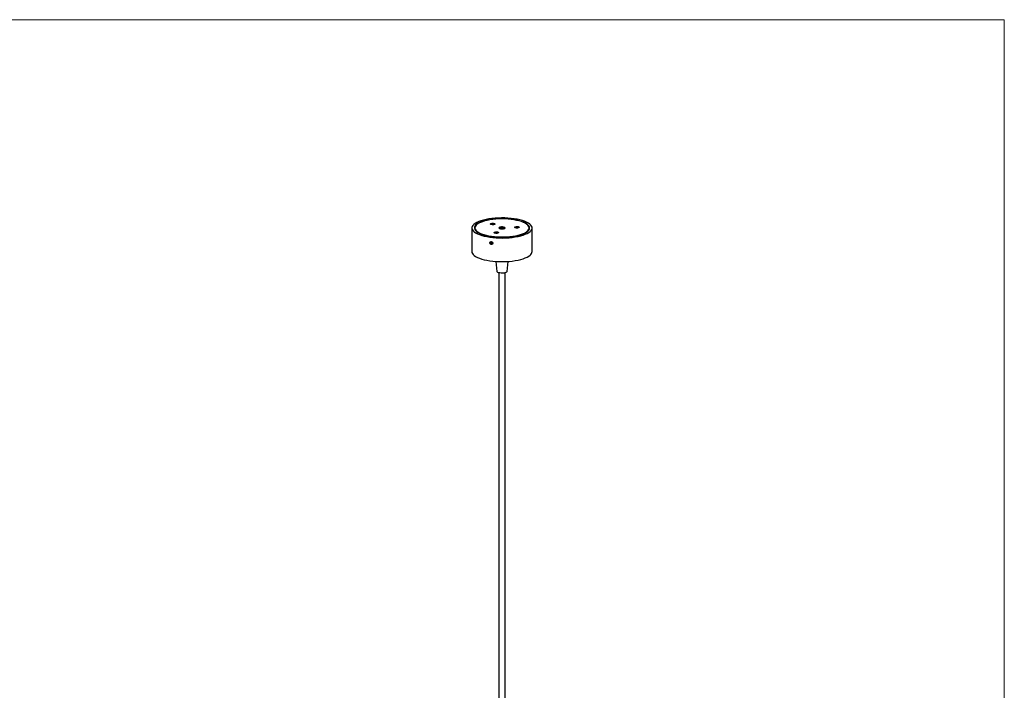
# Model space of a CAD drawing. Units: millimetres. Extents: x 50 to 2050, y 50 to 1435.
# Drawn here: x 1070 to 2050, y 767 to 1435 of the extents above; entities that cross this region are included whole.
import ezdxf

# ---------------------------------------------------------------- set-up
doc = ezdxf.new("R2010")
doc.units = ezdxf.units.MM
doc.header["$LTSCALE"] = 5

msp = doc.modelspace()

# ---------------------------------------------------------------- linework, layer by layer
at = {"color": 7, "linetype": 'Continuous', "lineweight": 18}
for p, q in [((50, 1435), (2050, 1435)), ((2050, 1435), (2050, 50))]:
    msp.add_line(p, q, dxfattribs=at)
at = {"color": 7, "linetype": 'Continuous', "lineweight": 25}
for p, q in [((1520.06, 1227.52), (1520.06, 1203.95)), ((1523.06, 1227.52), (1523.06, 1225.78)), ((1552.43, 1227.19), (1552.7, 1227.05)), ((1577.06, 1225.78), (1577.06, 1227.52)), ((1580.06, 1203.95), (1580.06, 1227.52)), ((1538.91, 1213.74), (1540.16, 1213.53)), ((1543.79, 1194.17), (1545.06, 1184.08)), ((1555.05, 1184.08), (1556.33, 1194.17)), ((1546.86, 1182.87), (1546.86, 732.55)), ((1553.26, 732.55), (1553.26, 1182.87))]:
    msp.add_line(p, q, dxfattribs=at)
at = {"color": 7, "linetype": 'Continuous', "lineweight": 25, "flags": 128}
for points in [[(1578.12, 1223.99), (1579.1, 1225.02), (1579.74, 1226.08), (1580.04, 1227.16), (1579.98, 1228.24), (1579.57, 1229.31), (1578.82, 1230.37), (1577.73, 1231.39), (1576.31, 1232.36), (1574.59, 1233.28), (1572.57, 1234.13), (1570.3, 1234.9), (1567.79, 1235.59), (1565.06, 1236.18), (1562.17, 1236.67), (1559.13, 1237.05), (1555.98, 1237.32), (1552.77, 1237.48), (1549.52, 1237.52), (1546.28, 1237.44), (1543.09, 1237.25), (1539.97, 1236.94), (1536.98, 1236.52), (1534.14, 1236), (1531.48, 1235.37), (1529.04, 1234.66), (1526.85, 1233.86), (1524.93, 1232.98), (1523.31, 1232.05), (1522, 1231.06), (1521.01, 1230.02), (1520.37, 1228.96), (1520.08, 1227.88), (1520.14, 1226.8), (1520.54, 1225.73), (1521.3, 1224.67), (1522.39, 1223.65), (1523.81, 1222.68), (1525.53, 1221.76), (1527.54, 1220.91), (1529.82, 1220.14), (1532.33, 1219.45), (1535.05, 1218.86), (1537.95, 1218.37), (1540.99, 1217.99), (1544.13, 1217.72), (1547.35, 1217.56), (1550.59, 1217.52), (1553.83, 1217.6), (1557.03, 1217.79), (1560.14, 1218.1), (1563.14, 1218.52), (1565.98, 1219.05), (1568.64, 1219.67), (1571.07, 1220.38), (1573.26, 1221.18), (1575.18, 1222.06), (1576.81, 1222.99), (1578.12, 1223.99)], [(1575.78, 1224.28), (1576.72, 1225.28), (1577.32, 1226.31), (1577.55, 1227.35), (1577.43, 1228.4), (1576.95, 1229.43), (1576.13, 1230.44), (1574.96, 1231.41), (1573.47, 1232.33), (1571.67, 1233.19), (1569.59, 1233.97), (1567.25, 1234.67), (1564.7, 1235.28), (1561.95, 1235.79), (1559.04, 1236.18), (1556.02, 1236.47), (1552.92, 1236.64), (1549.79, 1236.69), (1546.65, 1236.62), (1543.56, 1236.43), (1540.56, 1236.12), (1537.68, 1235.71), (1534.96, 1235.18), (1532.44, 1234.56), (1530.15, 1233.84), (1528.12, 1233.05), (1526.37, 1232.18), (1524.93, 1231.25), (1523.82, 1230.27), (1523.05, 1229.25), (1522.64, 1228.21), (1522.58, 1227.17), (1522.88, 1226.13), (1523.53, 1225.1), (1524.53, 1224.11), (1525.86, 1223.16), (1527.51, 1222.27), (1529.45, 1221.45), (1531.67, 1220.71), (1534.12, 1220.05), (1536.77, 1219.49), (1539.6, 1219.04), (1542.57, 1218.7), (1545.64, 1218.47), (1548.76, 1218.36), (1551.9, 1218.37), (1555.02, 1218.5), (1558.07, 1218.75), (1561.01, 1219.11), (1563.82, 1219.58), (1566.44, 1220.16), (1568.85, 1220.83), (1571.02, 1221.59), (1572.91, 1222.42), (1574.51, 1223.32), (1575.78, 1224.28)], [(1571.37, 1233.05), (1569.35, 1233.82), (1567.07, 1234.51), (1564.56, 1235.11), (1561.87, 1235.61), (1559.03, 1236.01), (1556.07, 1236.3), (1553.03, 1236.47), (1549.95, 1236.52), (1546.87, 1236.46), (1543.84, 1236.28), (1540.88, 1235.99), (1538.05, 1235.58), (1535.37, 1235.07), (1532.88, 1234.47), (1530.62, 1233.77), (1528.61, 1232.99), (1526.88, 1232.14), (1525.45, 1231.23), (1524.35, 1230.27), (1523.57, 1229.27), (1523.15, 1228.26), (1523.07, 1227.23), (1523.35, 1226.2), (1523.97, 1225.2), (1524.94, 1224.22), (1526.23, 1223.29), (1527.83, 1222.41), (1529.72, 1221.6), (1531.88, 1220.87), (1534.28, 1220.22), (1536.88, 1219.67), (1539.65, 1219.22), (1542.56, 1218.88), (1545.56, 1218.65), (1548.62, 1218.53), (1551.71, 1218.54), (1554.77, 1218.66), (1557.77, 1218.9), (1560.67, 1219.24), (1563.43, 1219.7), (1566.02, 1220.26), (1568.39, 1220.91), (1570.53, 1221.65), (1572.41, 1222.47), (1573.99, 1223.35), (1575.26, 1224.29), (1576.2, 1225.27), (1576.8, 1226.28), (1577.05, 1227.3), (1576.95, 1228.33), (1576.5, 1229.34), (1575.7, 1230.34), (1574.57, 1231.29), (1573.12, 1232.2), (1571.37, 1233.05)], [(1539.07, 1231.01), (1538.68, 1231.27), (1538.62, 1231.56), (1538.9, 1231.84), (1539.47, 1232.06), (1540.25, 1232.19), (1541.13, 1232.21), (1541.96, 1232.12), (1542.63, 1231.93), (1543.02, 1231.67), (1543.08, 1231.37), (1542.81, 1231.1), (1542.23, 1230.88), (1541.45, 1230.74), (1540.57, 1230.72), (1539.74, 1230.82), (1539.07, 1231.01)], [(1552.43, 1228.13), (1551.65, 1228.37), (1550.69, 1228.5), (1549.65, 1228.51), (1548.66, 1228.4), (1547.83, 1228.19), (1547.28, 1227.9), (1547.06, 1227.56), (1547.2, 1227.21), (1547.69, 1226.91), (1548.46, 1226.67), (1549.43, 1226.54), (1550.47, 1226.53), (1551.46, 1226.64), (1552.28, 1226.85), (1552.84, 1227.14), (1553.06, 1227.48), (1552.91, 1227.83), (1552.43, 1228.13)], [(1563.14, 1227.74), (1562.75, 1228.01), (1562.68, 1228.3), (1562.96, 1228.58), (1563.54, 1228.8), (1564.32, 1228.93), (1565.2, 1228.95), (1566.03, 1228.86), (1566.69, 1228.67), (1567.09, 1228.4), (1567.15, 1228.11), (1566.87, 1227.83), (1566.3, 1227.61), (1565.51, 1227.48), (1564.64, 1227.46), (1563.8, 1227.55), (1563.14, 1227.74)], [(1542.63, 1222.43), (1542.24, 1222.69), (1542.17, 1222.98), (1542.45, 1223.26), (1543.03, 1223.48), (1543.81, 1223.61), (1544.69, 1223.63), (1545.52, 1223.54), (1546.18, 1223.35), (1546.58, 1223.09), (1546.64, 1222.8), (1546.36, 1222.52), (1545.79, 1222.3), (1545, 1222.17), (1544.13, 1222.15), (1543.29, 1222.24), (1542.63, 1222.43)], [(1520.06, 1203.95), (1520.14, 1203.23), (1520.54, 1202.16), (1521.3, 1201.1), (1522.39, 1200.08), (1523.81, 1199.11), (1525.53, 1198.19), (1527.54, 1197.34), (1529.82, 1196.57), (1532.33, 1195.88), (1535.05, 1195.29), (1537.95, 1194.8), (1540.99, 1194.42), (1544.13, 1194.15), (1547.35, 1193.99), (1550.59, 1193.95), (1553.83, 1194.03), (1557.03, 1194.22), (1560.14, 1194.53), (1563.14, 1194.95), (1565.98, 1195.48), (1568.64, 1196.1), (1571.07, 1196.81), (1573.26, 1197.61), (1575.18, 1198.49), (1576.81, 1199.42), (1578.12, 1200.42)], [(1554.68, 1183.52), (1554, 1183.13), (1553.02, 1182.81), (1551.83, 1182.59), (1550.5, 1182.49), (1549.14, 1182.51), (1547.85, 1182.66), (1546.72, 1182.91), (1545.84, 1183.26), (1545.27, 1183.67), (1545.06, 1184.08)], [(1555.05, 1184.08), (1555.02, 1183.96), (1554.68, 1183.52)]]:
    msp.add_lwpolyline(points, dxfattribs=at)
at = {"color": 7, "linetype": 'Continuous', "lineweight": 25}
for centre, radius, start, end in [((1540.85, 1226.01), 5.28, 70.32446, 109.31663), ((1550.09, 1221.13), 6.5, 68.92991, 114.3238), ((1550.06, 1215.86), 11.11, 79.4738, 100.52614), ((1564.91, 1222.75), 5.28, 70.32449, 109.31661), ((1544.4, 1217.43), 5.28, 70.32487, 109.31623), ((1575.34, 1204.24), 4.73, 306.03077, 356.52145)]:
    msp.add_arc(centre, radius, start, end, dxfattribs=at)
for points, knots in [([(1539.45, 1213.92), (1539.29, 1213.93), (1538.98, 1213.94), (1538.56, 1213.75), (1538.25, 1213.44), (1538.07, 1213.01), (1538.04, 1212.53), (1538.18, 1212.05), (1538.45, 1211.62), (1538.84, 1211.29), (1539.3, 1211.1), (1539.78, 1211.07), (1540.22, 1211.2), (1540.58, 1211.49), (1540.82, 1211.89), (1540.9, 1212.35), (1540.81, 1212.84), (1540.57, 1213.29), (1540.2, 1213.65), (1539.81, 1213.86), (1539.55, 1213.91), (1539.45, 1213.92)], [0, 0, 0, 0, 0.053644, 0.107285, 0.160966, 0.214678, 0.268346, 0.32196, 0.375602, 0.429304, 0.483006, 0.53665, 0.590269, 0.643932, 0.697643, 0.751324, 0.804952, 0.858579, 0.912266, 0.965977, 1, 1, 1, 1]), ([(1539.03, 1213.91), (1539.01, 1213.87), (1538.93, 1213.69), (1538.94, 1213.31), (1539.06, 1212.83), (1539.34, 1212.4), (1539.72, 1212.07), (1540.18, 1211.88), (1540.56, 1211.83), (1540.75, 1211.9), (1540.79, 1211.91)], [0, 0, 0, 0, 0.044247, 0.1955942, 0.3467848, 0.4980583, 0.6495311, 0.8010022, 0.9522797, 1, 1, 1, 1])]:
    msp.add_open_spline(points, degree=3, knots=knots, dxfattribs=at)

doc.saveas('drawing.dxf')
